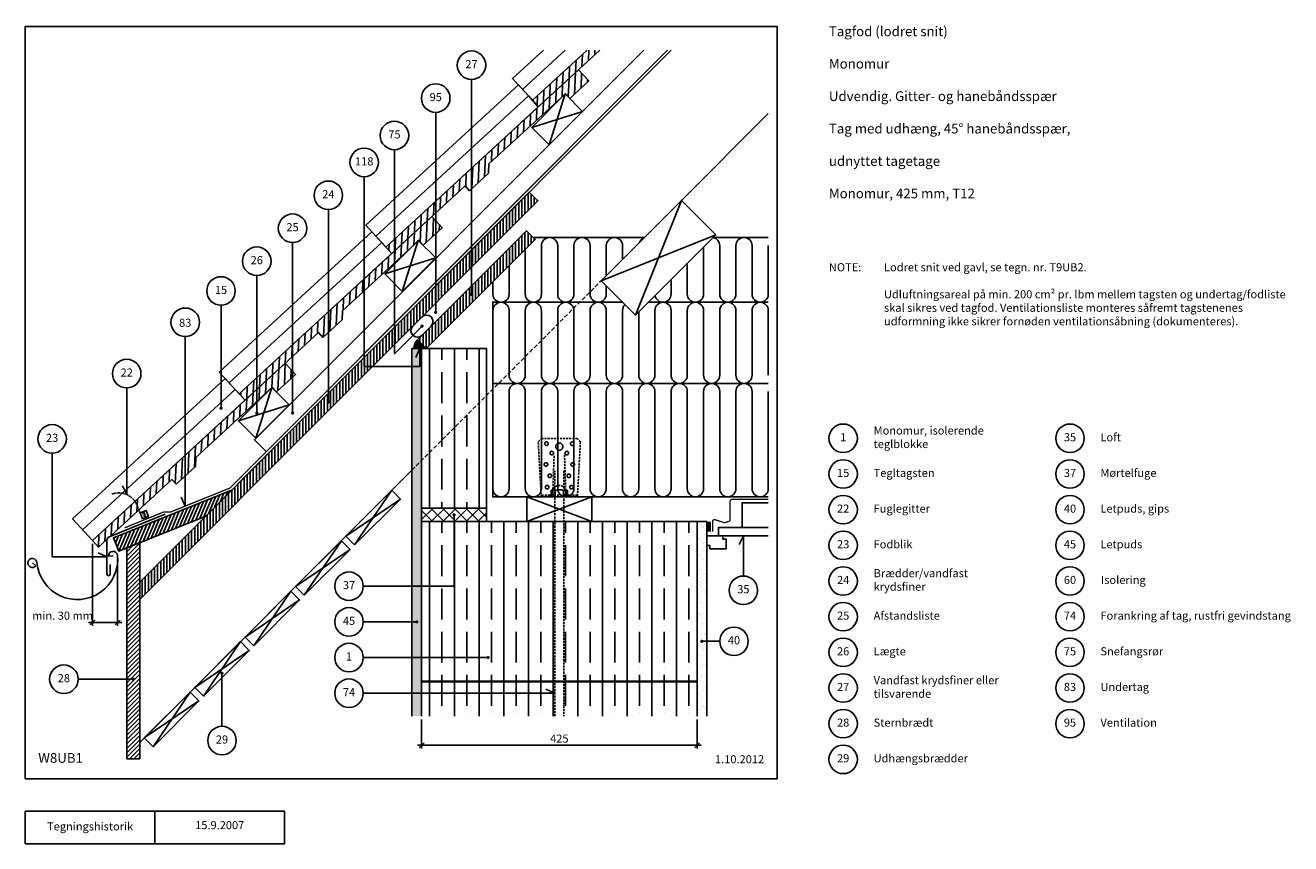
# Model space of a CAD drawing. Units: millimetres. Extents: x 100 to 2053, y 140 to 1402.
import ezdxf

# ---------------------------------------------------------------- set-up
doc = ezdxf.new("R2010")
doc.units = ezdxf.units.MM
doc.linetypes.add('DASHED', pattern=[19.05, 12.7, -6.35])
for name, color, linetype in [('A09-H--', 3, 'Continuous'), ('A99---O', 8, 'Continuous'), ('A99--M-', 1, 'Continuous'), ('A99--S-', 1, 'Continuous'), ('A99--T-', 1, 'Continuous'), ('A99-A--', 1, 'Continuous'), ('A99-B--', 7, 'Continuous'), ('A99-I--', 30, 'Continuous'), ('A99-M--', 7, 'Continuous'), ('A99-S--', 3, 'Continuous'), ('A99-T--', 3, 'Continuous')]:
    doc.layers.add(name, color=color, linetype=linetype)
doc.styles.add('Arial', font='arial.ttf')
doc.dimstyles.new('1-5', dxfattribs={"dimscale": 5, "dimtxt": 2.5, "dimasz": 1.5, "dimexe": 1, "dimexo": 1, "dimgap": 0.8, "dimtad": 1, "dimdec": 0, "dimzin": 12, "dimtxsty": 'Arial', "dimblk1": 'OBLIQUE', "dimblk2": 'OBLIQUE', "dimsah": 1, "dimcen": 2.5, "dimdle": 1.25, "dimadec": 0, "dimazin": 3, "dimtfac": 1, "dimtdec": 0, "dimtix": 1, "dimtmove": 2, "dimatfit": 3, "dimfxl": 1, "dimtolj": 1, "dimtzin": 0, "dimarcsym": 0})

# ---------------------------------------------------------------- blocks, each defined once
blk = doc.blocks.new('_Oblique')
at = {"color": 0, "linetype": 'ByBlock', "lineweight": -2}
blk.add_line((-0.5, -0.5), (0.5, 0.5), dxfattribs=at)
blk = doc.blocks.new('*D10')
at = {"layer": 'A99--M-', "color": 0, "lineweight": -2, "transparency": 16777216}
for p, q in [((711.5, 331.7), (711.5, 286.7)), ((1136.5, 331.7), (1136.5, 286.7)), ((705.3, 291.7), (1142.8, 291.7))]:
    blk.add_line(p, q, dxfattribs=at)
at = {"layer": 'Defpoints', "color": 0, "transparency": 16777216}
for p in [(711.5, 336.7), (1136.5, 336.7), (1136.5, 291.7)]:
    blk.add_point(p, dxfattribs=at)
at = {"layer": 'A99--M-', "color": 0, "lineweight": -2, "transparency": 16777216, "xscale": 7.5, "yscale": 7.5, "zscale": 7.5, "rotation": 180}
blk.add_blockref('_Oblique', (711.5, 291.7), dxfattribs=at)
at = {"layer": 'A99--M-', "color": 0, "lineweight": -2, "transparency": 16777216, "xscale": 7.5, "yscale": 7.5, "zscale": 7.5}
blk.add_blockref('_Oblique', (1136.5, 291.7), dxfattribs=at)
at = {"layer": 'A99--M-', "color": 0, "transparency": 16777216, "insert": (924, 302), "char_height": 12.5, "attachment_point": 5, "style": 'Arial'}
blk.add_mtext('\\A1;425', dxfattribs=at)
blk = doc.blocks.new('*D11')
at = {"layer": 'A99--M-', "color": 0, "lineweight": -2, "transparency": 16777216}
for p, q in [((203.7, 602.3), (203.7, 476.1)), ((242.4, 579.3), (242.4, 476.1)), ((248.7, 481.1), (197.5, 481.1))]:
    blk.add_line(p, q, dxfattribs=at)
at = {"layer": 'Defpoints', "color": 0, "transparency": 16777216}
for p in [(203.7, 607.3), (242.4, 584.3), (203.7, 481.1)]:
    blk.add_point(p, dxfattribs=at)
at = {"layer": 'A99--M-', "color": 0, "lineweight": -2, "transparency": 16777216, "xscale": 7.5, "yscale": 7.5, "zscale": 7.5, "rotation": 180}
blk.add_blockref('_Oblique', (203.7, 481.1), dxfattribs=at)
at = {"layer": 'A99--M-', "color": 0, "lineweight": -2, "transparency": 16777216, "xscale": 7.5, "yscale": 7.5, "zscale": 7.5}
blk.add_blockref('_Oblique', (242.4, 481.1), dxfattribs=at)
at = {"layer": 'A99--M-', "color": 0, "transparency": 16777216, "insert": (157.5, 491.5), "char_height": 12.5, "attachment_point": 5, "style": 'Arial'}
blk.add_mtext('\\A1;min. 30 mm', dxfattribs=at)

msp = doc.modelspace()

# ---------------------------------------------------------------- hatches: boundary and pattern name
at = {"layer": 'A99--S-'}
h = msp.add_hatch(dxfattribs=at)
h.set_pattern_fill('ANSI31', color=256, scale=3)
h.set_pattern_definition([(87.5977, (212.822, 597.381), (-9.51663, 0.39925), [])])
h.paths.add_polyline_path([(501.1, 880.7), (203.7, 607.3), (212.8, 597.4), (326.2, 701.6), (333, 694.3), (362.4, 721.3), (363, 735.5), (480.8, 843.8), (487.5, 836.4), (517, 863.5)])
h.paths.add_polyline_path([(727.4, 1107), (430, 833.5), (439.1, 823.7), (552.5, 927.9), (559.2, 920.5), (588.7, 947.6), (589.3, 961.7), (707, 1070), (713.8, 1062.7), (743.3, 1089.7)])
h.paths.add_polyline_path([(815.5, 1188), (933.3, 1296.3), (940.1, 1288.9), (969.5, 1316), (953.7, 1333.2), (656.3, 1059.8), (665.4, 1049.9), (778.7, 1154.2), (785.5, 1146.8), (814.9, 1173.9)])
h.paths.add_polyline_path([(966.9, 1363.6), (882.6, 1286.1), (891.6, 1276.2), (986.7, 1363.6)])
h = msp.add_hatch(dxfattribs=at)
h.set_pattern_fill('ANSI31', color=256, scale=1.5)
h.set_pattern_definition([(90, (718.5177, 903.3333), (-4.7625, -4e-15), [])])
h.paths.add_polyline_path([(873.4, 1085.1), (705.1, 916.8), (718.5, 903.3), (886.9, 1071.7)], flags=17)
h.paths.add_polyline_path([(877.6, 1144.4), (276.5, 543.4), (276.5, 516.5), (891, 1131)])
h = msp.add_hatch(dxfattribs=at)
h.set_pattern_fill('AR-SAND', color=256, scale=0.25)
h.paths.add_polyline_path([(711.5, 903.3), (696.5, 903.3), (696.5, 336.7), (711.5, 336.7)])
h = msp.add_hatch(dxfattribs=at)
h.set_pattern_fill('ANSI35', color=256, scale=6, angle=45)
h.paths.add_polyline_path([(811.5, 903.3), (711.5, 903.3), (711.5, 657.3), (811.5, 657.3)])
h = msp.add_hatch(dxfattribs=at)
h.set_pattern_fill('ANSI31', color=256, scale=1.5)
h.set_pattern_definition([(67, (244.283, 591.0333), (-4.3839, 1.86086), [])])
h.paths.add_polyline_path([(418.2, 685), (236, 611.4), (244.3, 591), (378.4, 645.2)])
h = msp.add_hatch(dxfattribs=at)
h.set_pattern_fill('ANSI37', color=256, scale=4)
h.paths.add_polyline_path([(811.5, 657.3), (711.5, 657.3), (711.5, 636.7), (811.5, 636.7)])
h = msp.add_hatch(dxfattribs=at)
h.set_pattern_fill('ANSI35', color=256, scale=6, angle=45)
h.paths.add_polyline_path([(1136.5, 636.7), (711.5, 636.7), (711.5, 390.7), (1136.5, 390.7)])
h.paths.add_polyline_path([(1136.5, 390.7), (711.5, 390.7), (711.5, 389.7), (1136.5, 389.7)])
h.paths.add_polyline_path([(1136.5, 389.7), (711.5, 389.7), (711.5, 336.7), (1136.5, 336.7)])
h = msp.add_hatch(dxfattribs=at)
h.set_pattern_fill('AR-SAND', color=256, scale=0.25)
h.paths.add_polyline_path([(1151.5, 636.7), (1136.5, 636.7), (1136.5, 390.7), (1136.5, 336.7), (1151.5, 336.7)])
h = msp.add_hatch(dxfattribs=at)
h.set_pattern_fill('ANSI31', color=256, scale=1.5)
h.set_pattern_definition([(45, (-16.9884, -1e-13), (-3.367596, 3.367596), [])])
h.paths.add_polyline_path([(276.5, 604.1), (256.5, 596), (256.5, 270.9), (276.5, 270.9)])
at = {"layer": 'A99-A--'}
msp.add_hatch(color=256, dxfattribs=at).paths.add_polyline_path([(718.5, 903.3), (705.1, 916.8, 0.198912), (699.5, 903.3)])

# ---------------------------------------------------------------- linework, layer by layer
msp.add_lwpolyline([(711.5, 389.7), (1136.5, 389.7), (1136.5, 390.7), (711.5, 390.7)], close=True)
at = {"layer": 'A09-H--'}
for points in [[(100, 240), (1260, 240), (1260, 1400), (100, 1400)], [(100, 190), (500, 190), (500, 140), (100, 140)]]:
    msp.add_lwpolyline(points, close=True, dxfattribs=at)
msp.add_lwpolyline([(300, 140), (300, 190)], dxfattribs=at)
at = {"layer": 'A99---O'}
for points in [[(1054.3, 1363.6), (453.6, 762.9), (471.3, 745.2)], [(899.5, 1363.6), (851.7, 1319.6), (882.6, 1286.1), (966.9, 1363.6)], [(867.1, 1302.9), (933.2, 1363.6)], [(640.9, 1076.6), (876.2, 1293), (891.6, 1276.2), (656.3, 1059.8), (625.4, 1093.4), (860.8, 1309.8), (876.2, 1293)], [(414.6, 850.3), (649.9, 1066.7), (665.4, 1049.9), (430, 833.5), (399.2, 867.1), (634.5, 1083.5), (649.9, 1066.7)], [(883.9, 1074.7), (1055.3, 1074.7)], [(1161.4, 1074.7), (1246.5, 1074.7)], [(821.5, 974.7), (1022, 974.7)], [(1061.4, 974.7), (1246.5, 974.7)], [(188.3, 624), (423.7, 840.4), (439.1, 823.7), (203.7, 607.3), (172.9, 640.8), (408.2, 857.2), (423.7, 840.4)], [(821.5, 849.7), (1246.5, 849.7)], [(1246.5, 665.7), (1206, 665.7), (1206, 627.7), (1246.5, 627.7)], [(1246.5, 627.7), (1169.5, 627.7), (1169.5, 614.7), (1246.5, 614.7)], [(1181.5, 594.7), (1181.5, 609.7), (1176.5, 609.7), (1176.5, 614.7), (1151.5, 614.7), (1151.5, 599.7), (1156.5, 599.7), (1156.5, 594.7), (1181.5, 594.7)]]:
    msp.add_lwpolyline(points, dxfattribs=at)
at = {"layer": 'A99---O', "linetype": 'DASHED', "ltscale": 0.5}
msp.add_lwpolyline([(696.5, 715.9), (988.6, 1008)], dxfattribs=at)
at = {"layer": 'A99---O'}
msp.add_lwpolyline([(712.2, 923.8), (726.3, 938, 1), (712.2, 952.1), (698, 938, 1)], format="xyb", close=True, dxfattribs=at)
at = {"layer": 'A99--S-'}
for points in [[(908.3, 1217.5), (933, 1296)], [(959.9, 1269.1), (881.4, 1244.4)], [(1112.4, 1131.7), (1041.7, 955)], [(988.6, 1008), (1165.4, 1078.7)], [(681.7, 991.6), (706.4, 1070.1)], [(733.3, 1043.2), (654.8, 1018.5)], [(455.7, 765), (480.5, 843.5)], [(507.3, 816.6), (428.8, 791.9)], [(665.5, 684.8), (608.2, 600.7)], [(594.7, 614.1), (678.9, 671.4)], [(874, 674.7), (974, 636.7)], [(974, 674.7), (874, 636.7)], [(587.7, 607), (530.4, 522.9)], [(517, 536.3), (601.1, 593.6)], [(509.9, 529.2), (452.6, 445.1)], [(439.2, 458.5), (523.3, 515.8)], [(432.1, 451.5), (374.8, 367.3)], [(361.4, 380.8), (445.5, 438)], [(354.3, 373.7), (297.1, 289.5)], [(283.6, 303), (367.8, 360.2)]]:
    msp.add_lwpolyline(points, dxfattribs=at)
at = {"layer": 'A99--T-'}
for p, q in [((621.5, 482), (704, 482)), ((621.5, 427), (813, 427))]:
    msp.add_line(p, q, dxfattribs=at)
for points in [[(788.5, 1318.3), (788.5, 986.7)], [(733.3, 1267.5), (733.3, 959.1)], [(669.6, 1209.9), (669.6, 895.4), (712.2, 938)], [(622.9, 1168.4), (622.9, 875.8), (709, 875.8), (709, 903.3), (702.7, 889.7)], [(567.6, 1117.7), (567.6, 821)], [(512.4, 1066.9), (512.4, 804)], [(457.2, 1016.1), (457.2, 803.9)], [(402, 970.2), (402, 811.4)], [(346.8, 921.9), (346.8, 660.5), (340.5, 674.1)], [(256.5, 842.8), (256.5, 678.3), (250.1, 691.9)], [(141.4, 742.1), (141.4, 582.3), (226, 582.3), (212.4, 588.6)], [(621.5, 537), (761.5, 537), (761.5, 647)], [(1208, 552.7), (1208, 614.7), (1201.7, 601.1)], [(1171.5, 452), (1144, 452)], [(181.5, 393.6), (266.5, 393.6)], [(403.5, 321), (403.5, 402.7)], [(621.5, 372), (917, 372), (903.4, 378.3)]]:
    msp.add_lwpolyline(points, dxfattribs=at)
at = {"layer": 'A99--T-', "const_width": 2.5}
for points in [[(787.2, 986.7, 1), (789.7, 986.7, 1)], [(732, 959.1, 1), (734.5, 959.1, 1)], [(710.9, 938, 1), (713.4, 938, 1)], [(566.4, 821, 1), (568.9, 821, 1)], [(400.8, 811.4, 1), (403.3, 811.4, 1)], [(456, 803.9, 1), (458.5, 803.9, 1)], [(511.2, 804, 1), (513.7, 804, 1)], [(760.3, 647, 1), (762.8, 647, 1)], [(702.8, 482, 1), (705.3, 482, 1)], [(1142.8, 452, 1), (1145.3, 452, 1)], [(813, 427, 1), (815.5, 427, 1)], [(265.3, 393.6, 1), (267.8, 393.6, 1)], [(402.2, 402.7, 1), (404.7, 402.7, 1)]]:
    msp.add_lwpolyline(points, format="xyb", close=True, dxfattribs=at)
at = {"layer": 'A99--T-'}
for centre in [(788.5, 1340.3), (733.3, 1289.5), (669.6, 1231.9), (622.9, 1190.4), (567.6, 1139.7), (512.4, 1088.9), (457.2, 1038.1), (402, 992.2), (346.8, 943.9), (256.5, 864.8), (141.4, 764.1), (1362, 765), (1712, 765), (1362, 710), (1712, 710), (1362, 655), (1712, 655), (1362, 600), (1712, 600), (1362, 545), (1712, 545), (599.5, 537), (1208, 530.7), (1362, 490), (1712, 490), (599.5, 482), (1193.5, 452), (1362, 435), (1712, 435), (599.5, 427), (159.5, 393.6), (599.5, 372), (1362, 380), (1712, 380), (1362, 325), (1712, 325), (403.5, 299), (1362, 270)]:
    msp.add_circle(centre, 22, dxfattribs=at)
at = {"layer": 'A99-A--'}
for points, const_width in [([(253.1, 626.9), (314.1, 651.6), (324.8, 651.6), (415.9, 688.4), (1091.1, 1363.6)], 2), ([(1155.5, 621.2), (1155.5, 636.7)], 5)]:
    msp.add_lwpolyline(points, dxfattribs=dict(at, const_width=const_width))
msp.add_lwpolyline([(699.5, 903.3), (718.5, 903.3), (705.1, 916.8, 0.198912)], format="xyb", close=True, dxfattribs=at)
at = {"layer": 'A99-A--', "const_width": 2}
msp.add_lwpolyline([(1160.5, 621.2), (1160.5, 636.7, -0.538668), (1164.7, 639.4), (1177.2, 635.3, 0.166524), (1179.1, 635.1), (1185.2, 636.7, 0.34151), (1187.5, 639.6), (1187.5, 667.7, -0.414214), (1190.5, 670.7), (1246.5, 670.7)], format="xyb", dxfattribs=at)
at = {"layer": 'A99-B--'}
for points in [[(696.5, 336.7), (696.5, 903.3), (711.5, 903.3), (711.5, 336.7)], [(1136.5, 336.7), (1136.5, 636.7), (1151.5, 636.7), (1151.5, 336.7)]]:
    msp.add_lwpolyline(points, dxfattribs=at)
at = {"layer": 'A99-I--'}
for points in [[(871.5, 1056.3), (871.5, 987.2, 1), (896.5, 987.2), (896.5, 1062.2, -1), (921.5, 1062.2), (921.5, 987.2, 1), (946.5, 987.2), (946.5, 1062.2, -1), (971.5, 1062.2), (971.5, 987.2, 1), (996.5, 987.2), (996.5, 1000.1)], [(996.5, 1015.9), (996.5, 1062.2, -1), (1021.5, 1062.2), (1021.5, 1040.9)], [(1161.2, 1074.5, -0.363934), (1171.5, 1062.2), (1171.5, 987.2, 1), (1196.5, 987.2), (1196.5, 1062.2, -1), (1221.5, 1062.2), (1221.5, 987.2, 1), (1246.5, 987.2), (1246.5, 1062.2)], [(1047.4, 1066.7, -0.208577), (1054.4, 1073.8)], [(1121.5, 1034.8), (1121.5, 987.2, 1), (1146.5, 987.2), (1146.5, 1059.8)], [(821.5, 1006.3), (821.5, 987.2, 1), (846.5, 987.2), (846.5, 1031.3)], [(1071.7, 985, 0.916273), (1096.5, 987.2), (1096.5, 1009.8)], [(821.5, 862.2), (821.5, 962.2, -1), (846.5, 962.2), (846.5, 862.2, 1), (871.5, 862.2), (871.5, 962.2, -1), (896.5, 962.2), (896.5, 862.2, 1), (921.5, 862.2), (921.5, 962.2, -1), (946.5, 962.2), (946.5, 862.2, 1), (971.5, 862.2), (971.5, 962.2, -1), (996.5, 962.2), (996.5, 862.2, 1), (1021.5, 862.2), (1021.5, 962.2, -0.205729), (1025.4, 971.2, -0.205729)], [(1046.5, 959.8), (1046.5, 862.2, 1), (1071.5, 862.2), (1071.5, 962.2, -1), (1096.5, 962.2), (1096.5, 862.2, 1), (1121.5, 862.2), (1121.5, 962.2, -1), (1146.5, 962.2), (1146.5, 862.2, 1), (1171.5, 862.2), (1171.5, 962.2, -1), (1196.5, 962.2), (1196.5, 862.2, 1), (1221.5, 862.2), (1221.5, 962.2, -1), (1246.5, 962.2), (1246.5, 862.2)], [(821.5, 837.2), (821.5, 687.2, 1), (846.5, 687.2), (846.5, 837.2, -1), (871.5, 837.2), (871.5, 687.2, 1), (896.5, 687.2), (896.5, 837.2, -1), (921.5, 837.2), (921.5, 687.2, 1), (946.5, 687.2), (946.5, 837.2, -1), (971.5, 837.2), (971.5, 687.2, 1), (996.5, 687.2), (996.5, 837.2, -1), (1021.5, 837.2), (1021.5, 687.2, 1), (1046.5, 687.2), (1046.5, 837.2, -1), (1071.5, 837.2), (1071.5, 687.2, 1), (1096.5, 687.2), (1096.5, 837.2, -1), (1121.5, 837.2), (1121.5, 687.2, 1), (1146.5, 687.2), (1146.5, 837.2, -1), (1171.5, 837.2), (1171.5, 687.2, 1), (1196.5, 687.2), (1196.5, 837.2, -1), (1221.5, 837.2), (1221.5, 687.2, 1), (1246.5, 687.2), (1246.5, 837.2)]]:
    msp.add_lwpolyline(points, format="xyb", dxfattribs=at)
at = {"layer": 'A99-M--'}
for points in [[(986.7, 1363.6), (891.6, 1276.2), (882.6, 1286.1), (966.9, 1363.6)], [(656.3, 1059.8), (953.7, 1333.2), (969.5, 1316), (940.1, 1288.9), (933.3, 1296.3), (815.5, 1188), (814.9, 1173.9), (785.5, 1146.8), (778.7, 1154.2), (665.4, 1049.9), (656.3, 1059.8)], [(430, 833.5), (727.4, 1107), (743.3, 1089.7), (713.8, 1062.7), (707, 1070), (589.3, 961.7), (588.7, 947.6), (559.2, 920.5), (552.5, 927.9), (439.1, 823.7), (430, 833.5)], [(203.7, 607.3), (501.1, 880.7), (517, 863.5), (487.5, 836.4), (480.8, 843.8), (363, 735.5), (362.4, 721.3), (333, 694.3), (326.2, 701.6), (212.8, 597.4), (203.7, 607.3)], [(711.5, 336.7), (711.5, 389.7), (1136.5, 389.7), (1136.5, 336.7)]]:
    msp.add_lwpolyline(points, dxfattribs=at)
for points in [[(811.5, 657.3), (711.5, 657.3), (711.5, 903.3), (811.5, 903.3)], [(711.5, 636.7), (811.5, 636.7), (811.5, 657.3), (711.5, 657.3)], [(1136.5, 390.7), (711.5, 390.7), (711.5, 636.7), (1136.5, 636.7)]]:
    msp.add_lwpolyline(points, close=True, dxfattribs=at)
at = {"layer": 'A99-S--', "linetype": 'DASHED', "ltscale": 0.25}
msp.add_line((952.2, 677.2), (895.9, 677.2), dxfattribs=at)
msp.add_lwpolyline([(896, 674.7), (891.5, 759.7), (896.5, 764.7), (951.5, 764.7), (956.5, 759.7), (952, 674.7)], close=True, dxfattribs=at)
for points in [[(914, 682.2), (916, 739.7)], [(932, 739.7), (934, 682.2)], [(917, 336.7), (917, 714.8)], [(931, 714.8), (931, 336.7)]]:
    msp.add_lwpolyline(points, dxfattribs=at)
msp.add_lwpolyline([(909, 677.2, 0.414214), (914, 682.2, -1), (934, 682.2, 0.414214), (939, 677.2, 0.414214)], format="xyb", dxfattribs=at)
at = {"layer": 'A99-S--', "linetype": 'DASHED', "ltscale": 10}
msp.add_lwpolyline([(911.3, 684.6), (911.3, 674.7), (936.7, 674.7), (936.7, 684.6, 0.315088), (930.4, 684.6, 0.157417), (917.7, 684.6, 0.315088)], format="xyb", close=True, dxfattribs=at)
for points in [[(914, 674.7), (914, 684.7)], [(917.7, 684.6), (917.7, 674.7)], [(930.4, 684.6), (930.4, 674.7)], [(934, 674.7), (934, 684.7)]]:
    msp.add_lwpolyline(points, dxfattribs=at)
at = {"layer": 'A99-S--', "color": 1, "linetype": 'DASHED', "ltscale": 0.1}
msp.add_lwpolyline([(277, 650.3), (272.4, 661.8, 0.414214), (233.5, 678.7)], format="xyb", dxfattribs=at)
at = {"layer": 'A99-S--'}
for points in [[(231, 570.5), (231, 555.5, -1), (226, 555.5), (226, 609, -0.305731), (228.5, 612.7), (315.6, 647.9)], [(235.5, 583.7), (228.5, 583.1, -1), (242.4, 584.3, -1), (117.9, 573.4, 5.027339), (116.3, 568.3), (110.9, 572.8)]]:
    msp.add_lwpolyline(points, format="xyb", dxfattribs=at)
at = {"layer": 'A99-S--', "color": 1}
msp.add_lwpolyline([(280.7, 641), (290, 644.6), (286.3, 653.9), (277, 650.3)], close=True, dxfattribs=at)
at = {"layer": 'A99-S--', "color": 1, "linetype": 'DASHED', "ltscale": 0.1}
for points in [[(285.3, 640.2), (280.7, 651.7)], [(287.1, 640.9), (282.6, 652.5)]]:
    msp.add_lwpolyline(points, dxfattribs=at)
at = {"layer": 'A99-S--', "linetype": 'DASHED', "ltscale": 10}
for centre in [(904.2, 756.7), (912.4, 742.2), (935.6, 742.2), (943.9, 756.7), (903.4, 724.7), (944.7, 724.7), (909.3, 707.2), (938.7, 707.2), (905.2, 689.7), (942.8, 689.7)]:
    msp.add_circle(centre, 2.75, dxfattribs=at)
at = {"layer": 'A99-S--', "linetype": 'DASHED', "ltscale": 25}
msp.add_circle((924, 752.2), 5.5, dxfattribs=at)
at = {"layer": 'A99-T--'}
for points in [[(696.5, 715.9), (276.5, 295.9), (276.5, 543.4), (1096.7, 1363.6)], [(1112.4, 1131.7), (1246.5, 1265.9)], [(1246.5, 674.7), (821.5, 674.7), (821.5, 975.8)]]:
    msp.add_lwpolyline(points, dxfattribs=at)
for points in [[(959.9, 1269.1), (933, 1296), (881.4, 1244.4), (908.3, 1217.5)], [(276.5, 516.5), (891, 1131), (877.6, 1144.4), (276.5, 543.4)], [(1041.7, 955), (1165.4, 1078.7), (1112.4, 1131.7), (988.6, 1008)], [(705.1, 916.8), (718.5, 903.3), (886.9, 1071.7), (873.4, 1085.1)], [(733.3, 1043.2), (706.4, 1070.1), (654.8, 1018.5), (681.7, 991.6)], [(507.3, 816.6), (480.5, 843.5), (428.8, 791.9), (455.7, 765)], [(378.4, 645.2), (418.2, 685), (236, 611.4), (244.3, 591)], [(608.2, 600.7), (678.9, 671.4), (665.5, 684.8), (594.7, 614.1)], [(874, 636.7), (874, 674.7), (974, 674.7), (974, 636.7)], [(530.4, 522.9), (601.1, 593.6), (587.7, 607), (517, 536.3)], [(256.5, 270.9), (276.5, 270.9), (276.5, 604.1), (256.5, 596)], [(452.6, 445.1), (523.3, 515.8), (509.9, 529.2), (439.2, 458.5)], [(374.8, 367.3), (445.5, 438), (432.1, 451.5), (361.4, 380.8)], [(297.1, 289.5), (367.8, 360.2), (354.3, 373.7), (283.6, 303)]]:
    msp.add_lwpolyline(points, close=True, dxfattribs=at)

# ---------------------------------------------------------------- texts
at = {"layer": 'A09-H--', "style": 'Arial'}
for s, insert, char_height, width, attachment_point in [('Tagfod (lodret snit)\\P\\PMonomur\\P\\PUdvendig. Gitter- og hanebåndsspær\\P\\PTag med udhæng, 45° hanebåndsspær,\\P\\Pudnyttet tagetage\\P\\PMonomur, 425 mm, T12', (1340, 1400), 15, 1168.317, 1), ('W8UB1', (120, 260), 15, 1168.317, 7), ('Tegningshistorik', (200, 165), 12.5, 375.609, 5), ('15.9.2007', (400, 167), 12.5, 375.609, 5)]:
    msp.add_mtext(s, dxfattribs=dict(at, insert=insert, char_height=char_height, width=width, attachment_point=attachment_point))
at = {"layer": 'A99--T-', "char_height": 12.5, "style": 'Arial'}
for s, insert, width, attachment_point in [('{27}', (788.5, 1340.3), 44.889, 5), ('{95}', (733.3, 1289.5), 44.889, 5), ('{75}', (669.6, 1231.9), 44.889, 5), ('118', (622.9, 1190.4), 44.889, 5), ('{24}', (567.6, 1139.7), 44.889, 5), ('{25}', (512.4, 1088.9), 44.889, 5), ('{26}', (457.2, 1038.1), 44.889, 5), ('{NOTE:}', (1340, 1035), 1297.138, 1), ('Lodret snit ved gavl, se tegn. nr. T9UB2.\\P\\PUdluftningsareal på min. 200 cm² pr. lbm mellem tagsten og undertag/fodliste skal sikres ved tagfod. Ventilationsliste monteres såfremt tagstenenes udformning ikke sikrer fornøden ventilationsåbning (dokumenteres).', (1425, 1035), 650, 1), ('{15}', (402, 992.2), 44.889, 5), ('{83}', (346.8, 941.5), 44.889, 5), ('22', (256.5, 864.8), 44.889, 5), ('Monomur, isolerende\\Pteglblokke', (1409, 765), 275, 4), ('{23}', (141.4, 764.1), 44.889, 5), ('{1}', (1362, 765), 44.889, 5), ('{35}', (1712, 765), 44.889, 5), ('{Loft}', (1759, 765), 650, 4), ('{15}', (1362, 710), 44.889, 5), ('{Tegltagsten}', (1409, 710), 275, 4), ('37', (1712, 710), 109.264, 5), ('Mørtelfuge', (1759, 710), 650, 4), ('Fuglegitter', (1409, 655), 275, 4), ('Letpuds, gips', (1759, 655), 375.609, 4), ('22', (1362, 655), 44.889, 5), ('40', (1712, 655), 44.889, 5), ('{23}', (1362, 600), 44.889, 5), ('{Fodblik}', (1409, 600), 275, 4), ('45', (1712, 600), 109.264, 5), ('Letpuds', (1759, 600), 650, 4), ('{24}', (1362, 545), 44.889, 5), ('{Brædder/vandfast}\\P{krydsfiner}', (1409, 545), 275, 4), ('{60}', (1712, 545), 166.588, 5), ('{Isolering}', (1759.9, 545), 650, 4), ('37', (599.5, 537), 44.889, 5), ('{35}', (1208, 530.7), 44.889, 5), ('45', (599.5, 482), 44.889, 5), ('{25}', (1362, 490), 44.889, 5), ('Afstandsliste', (1409, 490), 275, 4), ('{74}', (1712, 490), 44.889, 5), ('Forankring af tag, rustfri gevindstang', (1759, 490), 300, 4), ('40', (1193.5, 452), 44.889, 5), ('{1}', (599.5, 427), 44.889, 5), ('{26}', (1362, 435), 44.889, 5), ('{Lægte}', (1409, 435), 275, 4), ('{75}', (1712, 435), 44.889, 5), ('{Snefangsrør}', (1759, 435), 300, 4), ('28', (159.5, 393.6), 44.889, 5), ('Vandfast krydsfiner eller tilsvarende', (1409, 380), 275, 4), ('74', (599.5, 372), 44.889, 5), ('{27}', (1362, 380), 44.889, 5), ('{83}', (1712, 380), 44.889, 5), ('{Undertag}', (1759, 380), 300, 4), ('28', (1362, 325), 44.889, 5), ('Sternbrædt', (1409, 325), 650, 4), ('{95}', (1712, 325), 44.889, 5), ('{Ventilation}', (1759, 325), 300, 4), ('29', (403.5, 299), 44.889, 5), ('1.10.2012', (1240, 260), 375.609, 9), ('29', (1362, 270), 44.889, 5), ('Udhængsbrædder', (1409, 270), 650, 4)]:
    msp.add_mtext(s, dxfattribs=dict(at, insert=insert, width=width, attachment_point=attachment_point))

# ---------------------------------------------------------------- dimensions: what is measured, and where the dimension line sits
at = {"layer": 'A99--M-'}
dim = msp.add_linear_dim(base=(203.7, 481.1), p1=(242.4, 584.3), p2=(203.7, 607.3), text='min. 30 mm', dimstyle='1-5', dxfattribs=at)
dim.commit()
dim.dimension.update_dxf_attribs({"geometry": '*D11', "text_midpoint": (157.5, 491.5), "dimtype": 160})
dim = msp.add_linear_dim(base=(1136.5, 291.7), p1=(711.5, 336.7), p2=(1136.5, 336.7), dimstyle='1-5', dxfattribs=at)
dim.commit()
dim.dimension.update_dxf_attribs({"geometry": '*D10', "text_midpoint": (924, 302)})

doc.saveas('drawing.dxf')
